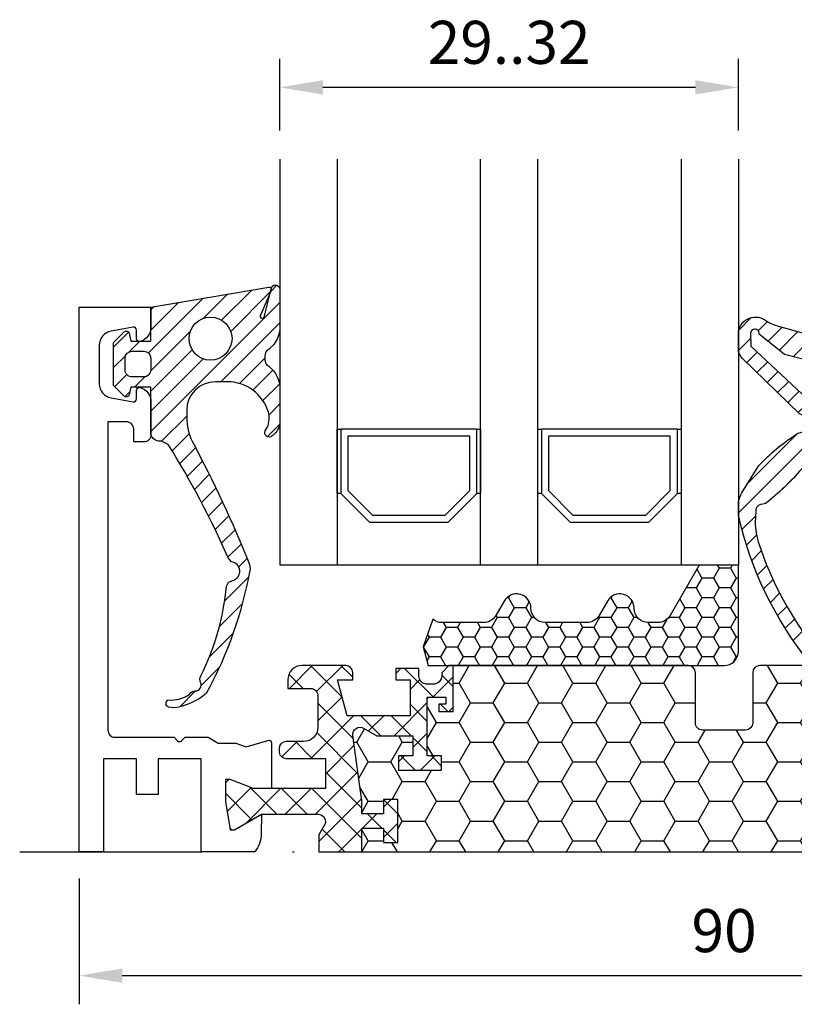
# Model space of a CAD drawing. Extents: x 0 to 3220, y -6496 to 594.
# Drawn here: x 838 to 892, y -5927 to -5858 of the extents above; entities that cross this region are included whole.
import ezdxf

# ---------------------------------------------------------------- set-up
doc = ezdxf.new("R2010")
doc.units = 0
doc.header["$PDMODE"] = 34
doc.header["$PDSIZE"] = 3
doc.linetypes.add('DASHDOT', pattern=[25.4, 12.7, -6.35, 0, -6.35])
doc.layers.get('0').update_dxf_attribs({"linetype": 'CONTINUOUS'})
doc.layers.get('Defpoints').update_dxf_attribs({"linetype": 'CONTINUOUS'})
for name, color, linetype in [('a4pursom1', 7, 'CONTINUOUS'), ('A4PURSOM2', 3, 'CONTINUOUS'), ('LAYER01', 7, 'CONTINUOUS'), ('MITOITUS', 3, 'CONTINUOUS'), ('Täyttö katkot', 2, 'CONTINUOUS'), ('Täyttö tiivisteet', 3, 'CONTINUOUS')]:
    doc.layers.add(name, color=color, linetype=linetype)
doc.styles.get("Standard").update_dxf_attribs({"font": 'simplex.shx'})
doc.dimstyles.new('Kansio$0', dxfattribs={"dimscale": 2, "dimtxt": 1.5, "dimasz": 1.5, "dimexe": 1, "dimexo": 1, "dimtad": 1, "dimdec": 1, "dimtxsty": 'Standard', "dimcen": 2.5, "dimclrd": 2, "dimclre": 2, "dimclrt": 3, "dimadec": 0, "dimazin": 0, "dimtfac": 1, "dimtdec": 1, "dimtix": 1, "dimtmove": 0, "dimatfit": 0, "dimfxl": 1, "dimarcsym": 0})
pattern_1 = [(45, (0, 0), (-0.7071067811865475, 0.7071067811865476), [])]

# ---------------------------------------------------------------- blocks, each defined once
blk = doc.blocks.new('*D239')
at = {"layer": 'Defpoints', "color": 0, "transparency": 16777216}
for p in [(856.5226558475777, -5862.950811246867), (856.5226558475777, -5867.950811246867), (888.5224817066787, -5867.950811246865)]:
    blk.add_point(p, dxfattribs=at)
at = {"layer": 'MITOITUS', "color": 2, "lineweight": -2, "transparency": 16777216}
for p, q in [((856.5226558475777, -5865.950811246867), (856.5226558475777, -5860.950811246867)), ((888.5224817066787, -5865.950811246865), (888.5224817066787, -5860.950811246867)), ((885.5224817066787, -5862.950811246867), (859.5226558475777, -5862.950811246867))]:
    blk.add_line(p, q, dxfattribs=at)
at = {"layer": 'MITOITUS', "color": 2, "transparency": 16777216}
for points in [[(859.5226558475777, -5862.450811246867), (859.5226558475777, -5863.450811246867), (856.5226558475777, -5862.950811246867)], [(885.5224817066787, -5862.450811246867), (885.5224817066787, -5863.450811246867), (888.5224817066787, -5862.950811246867)]]:
    blk.add_solid(points, dxfattribs=at)
at = {"layer": 'MITOITUS', "color": 3, "transparency": 16777216, "insert": (872.5225687771282, -5860.200811246867), "char_height": 3, "attachment_point": 5}
blk.add_mtext('29..32', dxfattribs=at)
blk = doc.blocks.new('*D254')
at = {"layer": 'a4pursom1', "color": 2, "lineweight": -2, "transparency": 16777216}
for p, q in [((842.5224816246578, -5918.141911656587), (842.5224816246578, -5926.912757287158)), ((932.5228945118768, -5918.284144580201), (932.5228945118768, -5926.912757287158)), ((845.5224816246578, -5924.912757287158), (929.5228945118768, -5924.912757287158))]:
    blk.add_line(p, q, dxfattribs=at)
at = {"layer": 'a4pursom1', "color": 2, "transparency": 16777216}
for points in [[(845.5224816246578, -5924.412757287158), (845.5224816246578, -5925.412757287158), (842.5224816246578, -5924.912757287158)], [(929.5228945118768, -5924.412757287158), (929.5228945118768, -5925.412757287158), (932.5228945118768, -5924.912757287158)]]:
    blk.add_solid(points, dxfattribs=at)
at = {"layer": 'Defpoints', "color": 0, "transparency": 16777216}
for p in [(842.5224816246578, -5916.141911656587), (932.5228945118768, -5916.284144580201), (932.5228945118768, -5924.912757287158)]:
    blk.add_point(p, dxfattribs=at)
at = {"layer": 'a4pursom1', "color": 3, "transparency": 16777216, "insert": (887.5226880682673, -5922.162757287158), "char_height": 3, "attachment_point": 5}
blk.add_mtext('90', dxfattribs=at)
blk = doc.blocks.new('LK90eco kiinteä sovite')
at = {"layer": 'Täyttö katkot'}
h = blk.add_hatch(dxfattribs=at)
h.set_pattern_fill('_USER', color=2, scale=1.5, angle=45, style=0, double=1, pattern_type=0)
h.set_pattern_definition([(45, (10.19958691035004, -23.04517709580614), (-1.060660171779821, 1.060660171779821), []), (135, (10.19958691035004, -23.04517709580614), (-1.060660171779821, -1.060660171779821), [])])
edge = h.paths.add_edge_path()
edge.add_line((16.72201943906634, 0), (19.72201943906646, 0))
edge.add_line((19.72201943906646, 0), (19.72201943906634, 1.66174080275232))
edge.add_line((19.72201943906634, 1.66174080275232), (21.23688832866151, 1.66174080275232))
edge.add_line((21.23688832866151, 1.66174080275232), (21.23688832866151, 0.6617408027523197))
edge.add_line((21.23688832866151, 0.6617408027523197), (22.23688832866105, 0.6617408027523197))
edge.add_line((22.23688832866105, 0.6617408027523197), (22.23688832866105, 3.66174080275232))
edge.add_line((22.23688832866105, 3.66174080275232), (21.23688832866151, 3.66174080275232))
edge.add_line((21.23688832866151, 3.66174080275232), (21.23688832866151, 2.66174080275232))
edge.add_line((21.23688832866151, 2.66174080275232), (19.72201943906634, 2.66174080275232))
edge.add_line((19.72201943906634, 2.66174080275232), (19.72201943906634, 3.566199004755617))
edge.add_line((19.72201943906634, 3.566199004755617), (19.10233793800762, 8.132884085229307))
edge.add_arc((19.59779719069354, 8.200115989335245), 0.5000000000017991, 60.00000000032651, 187.7276156679657, ccw=False)
edge.add_line((19.84779719069195, 8.633128691231832), (20.776346102042, 8.097030727305537))
edge.add_line((20.776346102042, 8.097030727305537), (23.28542726241903, 8.097030727305537))
edge.add_line((23.28542726241903, 8.097030727305537), (23.28542726241903, 6.695247268624371))
edge.add_line((23.28542726241903, 6.695247268624371), (22.28542726241881, 6.695247268624371))
edge.add_line((22.28542726241881, 6.695247268624371), (22.28542726241881, 5.695247268624371))
edge.add_line((22.28542726241881, 5.695247268624371), (25.28542726241881, 5.695247268624371))
edge.add_line((25.28542726241881, 5.695247268624371), (25.28542726241881, 6.695247268624371))
edge.add_line((25.28542726241881, 6.695247268624371), (24.28542726241881, 6.695247268624371))
edge.add_line((24.28542726241881, 6.695247268624371), (24.28542726241767, 10.79724385260124))
edge.add_line((24.28542726241767, 10.79724385260124), (25.58542726241808, 10.79724385260306))
edge.add_line((25.58542726241808, 10.79724385260306), (25.58542726241808, 10.29724385260306))
edge.add_line((25.58542726241808, 10.29724385260306), (25.0854272624174, 10.29724385260306))
edge.add_line((25.0854272624174, 10.29724385260306), (25.0854272624174, 9.79724385260306))
edge.add_line((25.0854272624174, 9.79724385260306), (26.08542726241785, 9.79724385260306))
edge.add_line((26.08542726241785, 9.79724385260306), (26.08542726241785, 13.00011615822041))
edge.add_line((26.08542726241785, 13.00011615822041), (25.80258454994305, 13.00011615822041))
edge.add_line((25.80258454994305, 13.00011615822041), (25.29999993248157, 12.49753154076279))
edge.add_line((25.29999993248157, 12.49753154076279), (25.29999993248111, 12.29988384178432))
edge.add_arc((24.69999993248393, 12.2998838417825), 0.5999999999971806, -90.00000000043428, 0, ccw=False)
edge.add_line((24.69999993248121, 11.69988384178578), (24.29999993248043, 11.69988384178396))
edge.add_arc((24.29999993248225, 12.29988384178614), 0.6000000000021828, 180.0000000001737, 269.9999999998263, ccw=False)
edge.add_line((23.69999993248007, 12.29988384178432), (23.69999993248075, 12.8001161582215))
edge.add_line((23.69999993248075, 12.8001161582215), (22.08542726241831, 12.8001161582215))
edge.add_line((22.08542726241831, 12.8001161582215), (22.08542726241831, 12.00011615822223))
edge.add_line((22.08542726241831, 12.00011615822223), (23.08542726241853, 12.00011615822223))
edge.add_line((23.08542726241853, 12.00011615822223), (23.08542726241853, 9.500116158220408))
edge.add_line((23.08542726241853, 9.500116158220408), (18.69465516892637, 9.500116158220408))
edge.add_line((18.69465516892637, 9.500116158220408), (18.02478218785041, 12.00011615822041))
edge.add_line((18.02478218785041, 12.00011615822041), (19.08542726241717, 12.00011615822041))
edge.add_line((19.08542726241717, 12.00011615822041), (19.08542726241808, 12.51011615822063))
edge.add_arc((18.59542726241898, 12.51011615821881), 0.4899999999990996, 0, 89.99999999989365)
edge.add_line((18.59542726241807, 13.00011615821859), (15.54999993248111, 13.00011615822041))
edge.add_arc((15.54999993248111, 12.00011615821859), 1.000000000001819, 90, 179.9999999998958)
edge.add_line((14.5499999324793, 12.00011615822041), (14.54999993248066, 11.40011615822004))
edge.add_line((14.54999993248066, 11.40011615822004), (16.1599999324801, 11.40011615822004))
edge.add_arc((16.15999993248158, 10.91011615822208), 0.4899999999979627, 0, 90.0000000001728, ccw=False)
edge.add_line((16.64999993247955, 10.91011615822208), (16.6499999324808, 8.700116158221135))
edge.add_arc((15.64999993247716, 8.700116158222954), 1.000000000003638, -89.9999999996873, 0, ccw=False)
edge.add_line((15.6499999324808, 7.700116158219316), (14.44126260766711, 7.700116158217497))
edge.add_arc((14.44126260766609, 7.200116158217497), 0.5, 89.99999999988276, 180)
edge.add_line((13.94126260766609, 7.200116158217497), (13.94126260766802, 7.023600748429089))
edge.add_arc((14.4412626076703, 7.023600748430908), 0.5000000000022737, 180, 270.0000021378734)
edge.add_line((14.44126262632858, 6.523600748429089), (17.18501424028614, 6.523600850830917))
edge.add_line((17.18501424028614, 6.523600850830917), (17.18501424028614, 4.425000000001091))
edge.add_line((17.18501424028614, 4.425000000001091), (12.16662719529654, 4.425000000001091))
edge.add_line((12.16662719529654, 4.425000000001091), (10.5303195588308, 5.045177095807958))
edge.add_line((10.5303195588308, 5.045177095807958), (10.19958691035004, 5.045177095807958))
edge.add_line((10.19958691035004, 5.045177095807958), (10.19958691035004, 3.524999968691191))
edge.add_line((10.19958691035004, 3.524999968691191), (10.5396378766136, 1.536265186367018))
edge.add_line((10.5396378766136, 1.536265186367018), (10.83655476572744, 1.536265186367018))
edge.add_line((10.83655476572744, 1.536265186367018), (12.72232131561759, 2.624999971609213))
edge.add_line((12.72232131561759, 2.624999971609213), (16.68501424028545, 2.624999971609213))
edge.add_arc((16.68501424028625, 2.124999971609213), 0.5, 2.0838797354372218e-10, 90.00000000009118, ccw=False)
edge.add_arc((16.68501424027875, 2.124999971609213), 0.5000000000067075, -34.39326514180459, 0, ccw=False)
edge.add_line((17.0976041912246, 1.842564966014834), (16.72201943906634, 1.192033092729616))
edge.add_line((16.72201943906634, 1.192033092729616), (16.72201943906634, 0))
h = blk.add_hatch(dxfattribs=at)
h.set_pattern_fill('HONEY', color=2, scale=0.5, style=0, double=1)
h.set_pattern_definition([(0, (10.19958691035004, -23.04517709580614), (2.38125, 1.3748153225), [1.5875, -3.175]), (120, (10.19958691035004, -23.04517709580614), (-2.381249994797095, 1.374815331511695), [1.587499999999999, -3.174999999999998]), (59.99999999999999, (10.19958691035004, -23.04517709580614), (5.202904551637744e-09, 2.749630654011694), [-3.175, 1.5875])])
edge = h.paths.add_edge_path()
edge.add_line((19.72201943906634, 0), (70.2771543816333, 0))
edge.add_line((70.2771543816333, 0), (70.27715438163341, 1.66174080275232))
edge.add_line((70.27715438163341, 1.66174080275232), (68.76228549203825, 1.66174080275232))
edge.add_line((68.76228549203825, 1.66174080275232), (68.76228549203825, 0.6617408027523197))
edge.add_line((68.76228549203825, 0.6617408027523197), (67.7622854920387, 0.6617408027523197))
edge.add_line((67.7622854920387, 0.6617408027523197), (67.7622854920387, 3.66174080275232))
edge.add_line((67.7622854920387, 3.66174080275232), (68.76228549203825, 3.66174080275232))
edge.add_line((68.76228549203825, 3.66174080275232), (68.76228549203825, 2.66174080275232))
edge.add_line((68.76228549203825, 2.66174080275232), (70.27715438163341, 2.66174080275232))
edge.add_line((70.27715438163341, 2.66174080275232), (70.27715438163341, 3.566199004755617))
edge.add_line((70.27715438163341, 3.566199004755617), (70.89683588269213, 8.132884085231126))
edge.add_arc((70.4013766300078, 8.200115989335245), 0.4999999999999774, 352.2723843322163, 479.9999999998454)
edge.add_line((70.15137663000894, 8.633128691228194), (69.22282771865775, 8.097030727305537))
edge.add_line((69.22282771865775, 8.097030727305537), (66.71374655828072, 8.097030727305537))
edge.add_line((66.71374655828072, 8.097030727305537), (66.71374655828072, 6.695247268624371))
edge.add_line((66.71374655828072, 6.695247268624371), (67.71374655828095, 6.695247268624371))
edge.add_line((67.71374655828095, 6.695247268624371), (67.71374655828095, 5.695247268624371))
edge.add_line((67.71374655828095, 5.695247268624371), (64.71374655828095, 5.695247268624371))
edge.add_line((64.71374655828095, 5.695247268624371), (64.71374655828095, 6.695247268624371))
edge.add_line((64.71374655828095, 6.695247268624371), (65.71374655828095, 6.695247268624371))
edge.add_line((65.71374655828095, 6.695247268624371), (65.71374655828208, 10.79724385260124))
edge.add_line((65.71374655828208, 10.79724385260124), (64.41374655828167, 10.79724385260306))
edge.add_line((64.41374655828167, 10.79724385260306), (64.41374655828167, 10.29724385260306))
edge.add_line((64.41374655828167, 10.29724385260306), (64.91374655828236, 10.29724385260306))
edge.add_line((64.91374655828236, 10.29724385260306), (64.91374655828236, 9.79724385260306))
edge.add_line((64.91374655828236, 9.79724385260306), (63.9137465582819, 9.79724385260306))
edge.add_line((63.9137465582819, 9.79724385260306), (63.9137465582819, 13.00011615822041))
edge.add_line((63.9137465582819, 13.00011615822041), (47.49917388821939, 13.00011615822041))
edge.add_arc((47.49917388822155, 12.50011615821859), 0.500000000001819, 90.00000000024752, 179.9999999997916)
edge.add_line((46.99917388821973, 12.50011615822041), (46.9991738882195, 9.000116158220408))
edge.add_arc((46.49917388821723, 9.000116158222227), 0.5000000000022737, -89.999999999544, 0, ccw=False)
edge.add_line((46.49917388821939, 8.500116158220408), (43.49917388822053, 8.500116158220408))
edge.add_arc((43.49917388822473, 9.000116158224046), 0.500000000003638, 180.0000000002084, 269.99999999951797, ccw=False)
edge.add_line((42.99917388822109, 9.000116158222227), (42.99917388822064, 12.50011615822041))
edge.add_arc((42.49917388821837, 12.50011615821859), 0.5000000000022737, 0, 89.99999999951798)
edge.add_line((42.49917388822075, 13.00011615822041), (26.08542726241785, 13.00011615822041))
edge.add_line((26.08542726241785, 13.00011615822041), (26.08542726241785, 9.79724385260306))
edge.add_line((26.08542726241785, 9.79724385260306), (25.0854272624174, 9.79724385260306))
edge.add_line((25.0854272624174, 9.79724385260306), (25.0854272624174, 10.29724385260306))
edge.add_line((25.0854272624174, 10.29724385260306), (25.58542726241808, 10.29724385260306))
edge.add_line((25.58542726241808, 10.29724385260306), (25.58542726241808, 10.79724385260306))
edge.add_line((25.58542726241808, 10.79724385260306), (24.28542726241767, 10.79724385260124))
edge.add_line((24.28542726241767, 10.79724385260124), (24.28542726241881, 6.695247268624371))
edge.add_line((24.28542726241881, 6.695247268624371), (25.28542726241881, 6.695247268624371))
edge.add_line((25.28542726241881, 6.695247268624371), (25.28542726241881, 5.695247268624371))
edge.add_line((25.28542726241881, 5.695247268624371), (22.28542726241881, 5.695247268624371))
edge.add_line((22.28542726241881, 5.695247268624371), (22.28542726241881, 6.695247268624371))
edge.add_line((22.28542726241881, 6.695247268624371), (23.28542726241903, 6.695247268624371))
edge.add_line((23.28542726241903, 6.695247268624371), (23.28542726241903, 8.097030727305537))
edge.add_line((23.28542726241903, 8.097030727305537), (20.776346102042, 8.097030727305537))
edge.add_line((20.776346102042, 8.097030727305537), (19.84779719069161, 8.633128691230013))
edge.add_arc((19.59779719069195, 8.200115989337064), 0.5000000000004612, 60.00000000007564, 187.7276156679867)
edge.add_line((19.10233793800739, 8.132884085231126), (19.72201943906634, 3.566199004755617))
edge.add_line((19.72201943906634, 3.566199004755617), (19.72201943906634, 2.66174080275232))
edge.add_line((19.72201943906634, 2.66174080275232), (21.23688832866151, 2.66174080275232))
edge.add_line((21.23688832866151, 2.66174080275232), (21.23688832866151, 3.66174080275232))
edge.add_line((21.23688832866151, 3.66174080275232), (22.23688832866105, 3.66174080275232))
edge.add_line((22.23688832866105, 3.66174080275232), (22.23688832866105, 0.6617408027523197))
edge.add_line((22.23688832866105, 0.6617408027523197), (21.23688832866151, 0.6617408027523197))
edge.add_line((21.23688832866151, 0.6617408027523197), (21.23688832866151, 1.66174080275232))
edge.add_line((21.23688832866151, 1.66174080275232), (19.72201943906634, 1.66174080275232))
edge.add_line((19.72201943906634, 1.66174080275232), (19.72201943906634, 0))
at = {"color": 2, "linetype": 'DASHDOT'}
blk.add_line((-4.155964758679829, 0), (93.75745418648808, 0), dxfattribs=at)
at = {"color": 0}
blk.add_line((16.72201943906634, 0), (73.27715438163341, 0), dxfattribs=at)
at = {"layer": 'a4pursom1'}
blk.add_lwpolyline([(1.700095932915701, 0), (0, 0), (8.276617791125318e-08, 38), (5.000000082330644, 38), (5.000000082330644, 36.57459600000038, -0.3364229999999969), (4.269314082330652, 35.61154400000123), (4.230410082330764, 35.60232400000132, -0.4596609999999399), (4.000000082330757, 35.80000000000109), (4.000000082330757, 36.39999999999964, 0.4663080000000349), (3.765270082330744, 36.59696000000076), (2.226352082330664, 36.32560800000101, 0.3639699999999961), (1.400000082330621, 35.34079999999994), (1.400000082330621, 32.6591980000012, 0.3639700000000031), (2.226352082330664, 31.67439000000013), (3.765270082330744, 31.40303800000038, 0.4663079999999866), (4.000000082330757, 31.60000000000036), (4.000000082330757, 32.19999800000005, -0.4596610000000163), (4.230410082330764, 32.39767399999982), (4.269314082330652, 32.38845399999991, -0.336423000000003), (5.000000082330644, 31.42540200000076), (5.000000082330644, 29.10000000000036, -0.4142140000000127), (4.500000082330644, 28.60000000000036), (3.800000082330712, 28.60000000000036), (3.800000082330712, 29.5, 0.4142140000000128), (3.300000082330712, 30), (2.000000083733653, 30), (1.999999932915671, 8.500002003507689, 0.4142135644276788), (2.499999932915671, 8.000002000000677), (6.616923220440981, 8.000002000000677), (6.858578576678383, 7.758346643762707, 0.414213562373095), (7.141421289152959, 7.758346643762707), (7.383076645390361, 8.000002000000677), (9.006565932915578, 8.000002000000677), (9.702124083138756, 7.598420589485613), (10.93602840933954, 7.598420589485613), (11.64977332174362, 7.336766113930935), (13.16950089112629, 7.78279813125846, -0.5005260000000507), (13.42582372483616, 7.590893280315868), (13.42582415074844, 4.425000000001091), (12.16662719529654, 4.425000000001091), (10.5303195588308, 5.045177095807958), (10.19958691035004, 5.045177095807958), (10.19958691035004, 3.524999968691191), (10.5396378766136, 1.536265186367018), (10.83655476572744, 1.536265186367018), (12.72232131561759, 2.624999971609213), (12.69992230356775, 1.264576321536879, -0.1728162905006965), (12.2493890664739, 0), (8.49958593291558, 0), (8.49958593291558, 6.499767999999676), (5.50041193291554, 6.499767999999676), (5.50041193291554, 3.999767999999676), (4.00031793291555, 3.999767999999676), (4.00031793291555, 6.499767999999676), (1.700095932915701, 6.499767999999676)], format="xyb", close=True, dxfattribs=at)
at = {"layer": 'LAYER01', "color": 7, "linetype": 'Continuous'}
for points in [[(19.72201943906634, 0), (19.72201943906634, 1.66174080275232), (21.23688832866151, 1.66174080275232), (21.23688832866151, 0.6617408027523197), (22.23688832866105, 0.6617408027523197), (22.23688832866105, 3.66174080275232), (21.23688832866151, 3.66174080275232), (21.23688832866151, 2.66174080275232), (19.72201943906634, 2.66174080275232), (19.72201943906634, 3.566199004755617), (19.10233793800762, 8.132884085231126, -0.6232180125833794), (19.84779719069161, 8.633128691230013), (20.776346102042, 8.097030727305537), (23.28542726241903, 8.097030727305537), (23.28542726241903, 6.695247268624371), (22.28542726241881, 6.695247268624371), (22.28542726241881, 5.695247268624371), (25.28542726241881, 5.695247268624371), (25.28542726241881, 6.695247268624371), (24.28542726241881, 6.695247268624371), (24.28542726241767, 10.79724385260124), (25.58542726241808, 10.79724385260306), (25.58542726241808, 10.29724385260306), (25.0854272624174, 10.29724385260306), (25.0854272624174, 9.79724385260306), (26.08542726241785, 9.79724385260306), (26.08542726241785, 13.00011615822041), (25.80258454994305, 13.00011615822041), (25.29999993248157, 12.49753154076279), (25.29999993248111, 12.29988384178432, -0.414213562373095), (24.69999993248121, 11.69988384178396), (24.29999993248043, 11.69988384178578, -0.4142135623731762), (23.69999993248075, 12.29988384178432), (23.69999993248075, 12.8001161582215), (22.08542726241831, 12.8001161582215), (22.08542726241831, 12.00011615822223), (23.08542726241853, 12.00011615822223), (23.08542726241853, 9.500116158220408), (18.69465516892637, 9.500116158220408), (18.02478218785041, 12.00011615822041), (19.08542726241717, 12.00011615822041), (19.08542726241808, 12.51011615821881, 0.414213562373095), (18.59542726241807, 13.00011615822041), (15.54999993248111, 13.00011615822041, 0.4142135623730937), (14.54999993248066, 12.00011615822041), (14.54999993248066, 11.40011615822004), (16.1599999324801, 11.40011615822004, -0.414213562373095), (16.64999993248034, 10.91011615822208), (16.6499999324808, 8.700116158221135, -0.414213562373095), (15.6499999324808, 7.700116158219316), (14.44126260766711, 7.700116158217497, 0.4142135623730583), (13.94126260766734, 7.200116158217497), (13.94126260766802, 7.023600748429089, 0.4142135733042049), (14.44126262632858, 6.523600748429089), (17.18501424028614, 6.523600850830917), (17.18501424028614, 4.425000000001091), (12.16662719529654, 4.425000000001091), (10.5303195588308, 5.045177095807958), (10.19958691035004, 5.045177095807958), (10.19958691035004, 3.524999968691191), (10.5396378766136, 1.536265186367018), (10.83655476572744, 1.536265186367018), (12.72232131561759, 2.624999971609213), (16.68501424028545, 2.624999971609213, -0.4142135623730955), (17.18501424028545, 2.124999971609213, -0.151205722576308), (17.09760419122404, 1.842564966014834), (16.72201943906634, 1.192033092729616), (16.72201943906634, 0)], [(63.9137465582819, 13.00011615822041), (47.49917388821927, 13.00011615822041, 0.414213562373095), (46.9991738882195, 12.50011615822041), (46.9991738882195, 9.000116158220408, -0.414213562373095), (46.4991738882195, 8.500116158220408), (43.49917388822064, 8.500116158220408, -0.414213562373095), (42.99917388822041, 9.000116158220408), (42.99917388822064, 12.50011615822041, 0.414213562373095), (42.49917388822064, 13.00011615822041), (26.08542726241785, 13.00011615822041)]]:
    blk.add_lwpolyline(points, format="xyb", dxfattribs=at)
blk = doc.blocks.new('ECO770100a')
at = {"layer": 'Täyttö tiivisteet'}
h = blk.add_hatch(dxfattribs=at)
h.set_pattern_fill('_USER', color=256, angle=45, style=0, pattern_type=0)
h.set_pattern_definition(pattern_1)
edge = h.paths.add_edge_path()
edge.add_arc((5.331836010918776, -8.20341711573176), 2.999965439172118, 17.23351557994611, 89.99994747904276)
edge.add_line((5.331838760877986, -5.203451676560903), (4.500028214686154, -5.203451676561016))
edge.add_arc((4.500028214685415, -7.203451676561755), 2.000000000000739, 89.99999999997883, 179.9999999999788)
edge.add_line((2.500028214684676, -7.203451676561016), (2.500028214685937, -7.727473250331017))
edge.add_arc((6.406256935683704, -7.684455240923922), 3.90646558539573, 180.6309540287122, 205.156763820394)
edge.add_arc((-69.03251531853496, -48.09274587929075), 81.67864092729047, 21.651670711060888, 28.319748637087912, ccw=False)
edge.add_line((6.883217570222769, -17.95635784601714), (6.922155596229032, -18.25881075607129))
edge.add_arc((-20.93728645372533, -13.32892557203649), 28.2922653610935, 331.2395780648131, 349.9650707835716, ccw=False)
edge.add_arc((1.025494181477839, -23.61653749336618), 4.372469874090942, 278.04346571671795, 310.4937560111035, ccw=False)
edge.add_line((1.637308958579638, -27.94599190222104), (1.239891683540106, -27.89268270090119))
edge.add_arc((1.332919099246944, -27.63442559361496), 0.2745010629067691, 118.62500697242149, 250.1903503398741, ccw=False)
edge.add_arc((1.432586409672025, -25.28963850979474), 2.116500018972866, 263.7293797487557, 306.4878817800675)
edge.add_arc((3.107099219424716, -27.2687602061369), 0.4999999999996589, 90.39655387967241, 146.2903316334055, ccw=False)
edge.add_arc((3.100790920621201, -26.35732510336036), 0.4114569332709538, 270.3965538795906, 385.5487226815068)
edge.add_arc((3.923124559364606, -25.96423334842529), 0.499999999999565, 149.6549449279604, 205.5487226816929, ccw=False)
edge.add_arc((-11.9579852603574, -17.9526364388577), 17.28850628054783, 333.3336068008601, 355.0296624899439)
edge.add_line((5.265510804942323, -19.45051250220432), (5.415990574781858, -19.1713074890837))
edge.add_line((5.415990574781858, -19.1713074890837), (5.723381148843579, -19.06016504043063))
edge.add_arc((5.551966734102231, -18.42395080825192), 0.6589017004135467, 285.0790652266657, 444.5218893248075)
edge.add_line((5.614869090389789, -17.76805848143194), (5.394540597431806, -17.47616462401854))
edge.add_arc((-53.15910844768808, -43.42248123831551), 64.04483712484881, 23.89910922929103, 31.90882074317106)
edge.add_line((1.207934086740693, -9.570363898213657), (0.7473329010844054, -9.354084780201617))
edge.add_line((0.7473329010844054, -9.354084780201617), (0.6444912009471863, -9.354084780201676))
edge.add_arc((0.6444912009476587, -8.682608424028937), 0.6714763561727395, 196.5058437563131, 269.9999999999597, ccw=False)
edge.add_line((0.0006858735032437835, -8.873383677280529), (0.0006858735032437835, -5.569660421711816))
edge.add_line((0.0006858735032437835, -5.569660421711816), (-1.399314126497075, -5.569660421711816))
edge.add_line((-1.399314126497075, -5.569660421711816), (-1.520363874293076, -6.121424230732273))
edge.add_arc((-1.713549039551315, -6.069660421711591), 0.2000000000004571, 224.9999999999805, 344.99999999998244, ccw=False)
edge.add_line((-1.854970395788996, -6.211081777949175), (-2.599314126496893, -5.466738047240923))
edge.add_line((-2.599314126496893, -5.466738047240923), (-2.599314126496893, -2.472582796182536))
edge.add_line((-2.599314126496893, -2.472582796182536), (-1.854970395788152, -1.728239065474175))
edge.add_arc((-1.713549039550536, -1.869660421711765), 0.2000000000004152, 15.000000000024102, 135.0000000000055, ccw=False)
edge.add_line((-1.520363874292343, -1.817896612691072), (-1.399314126496165, -2.369660421711956))
edge.add_line((-1.399314126496165, -2.369660421711956), (0.0007471652263575379, -2.369660421711956))
edge.add_line((0.0007471652263575379, -2.369660421711956), (0, 0))
edge.add_line((0, 0), (8.23014573205933, 1.393847054652497))
edge.add_arc((8.255192792135391, 1.245953022381169), 0.149999999999754, 9.28977893553872, 99.61229932854332, ccw=False)
edge.add_line((8.403225471546374, 1.270167188200612), (8.366135081764813, 1.12204249929448))
edge.add_line((8.366135081764813, 1.12204249929448), (7.684623166181044, -0.517842002463766))
edge.add_arc((7.773902230376637, -0.6383793356695865), 0.1500000000000395, 126.5264461353756, 334.2520525135698)
edge.add_line((7.909009300666042, -0.7035412843653224), (8.42182841322256, 1.344460151004085))
edge.add_line((8.42182841322256, 1.344460151004085), (8.443627953782883, 1.401714365875193))
edge.add_arc((8.700000000000186, 1.245915219798452), 0.2999999999998141, -5.172751116333529e-12, 148.7126474072796, ccw=False)
edge.add_line((9, 1.245915219798425), (9.000657658817435, -1.365307659704115))
edge.add_arc((7.000657658817008, -1.36530765970343), 2.000000000000426, 308.7971203658773, 359.99999999998033, ccw=False)
edge.add_line((8.25378694231917, -2.924046572681182), (8.162529966698461, -2.993205918250595))
edge.add_arc((8.452998043668433, -3.400180482887794), 0.5000000000002712, 125.516413689987, 179.9999999999264)
edge.add_line((7.952998043668162, -3.400180482887151), (7.952998043669371, -3.66617389254256))
edge.add_arc((8.452998043668734, -3.666173892543752), 0.4999999999993623, 179.9999999998633, 234.4835863098029)
edge.add_line((8.162529966697797, -4.073148457179146), (8.232547716791377, -4.125468445672425))
edge.add_arc((7.000657658816903, -5.701046715725391), 1.999999999999863, -7.617018127348274e-12, 51.979380087512084, ccw=False)
edge.add_line((9.000657658816765, -5.701046715725654), (9.000657658817435, -8.101896897922302))
edge.add_arc((7.59430756555034, -7.863343778898997), 1.426438984123791, 311.4939580790116, 350.37279940678843, ccw=False)
edge.add_line((8.539381970806394, -8.931783081788042), (8.44766806680298, -8.986357093616633))
edge.add_arc((8.246104993144284, -8.764158247226403), 0.2999999999998158, 154.4540863960462, 312.2120915799145, ccw=False)
edge.add_line((7.975432990956422, -8.634787975403604), (8.05569817634569, -8.510009030793256))
edge.add_arc((6.722209713132651, -7.740435634316572), 1.539621607437013, 330.0102011620647, 371.7465734650875)
edge.add_line((8.229588025059122, -7.426994541253406), (8.19711866810239, -7.314626965769486))
edge = h.paths.add_edge_path(flags=16)
edge.add_arc((4.161103913172497, -2.192996491161779), 1.5, 0, 360)
edge = h.paths.add_edge_path(flags=16)
edge.add_line((-0.4993141264965288, -4.869660421711899), (-1.299314126497279, -4.869660421711949))
edge.add_arc((-1.299314126496714, -4.369660421712521), 0.4999999999994289, 179.9999999999353, 269.9999999999352, ccw=False)
edge.add_line((-1.799314126496142, -4.369660421711956), (-1.799314126497273, -3.569660421711831))
edge.add_arc((-1.299314126497305, -3.569660421711856), 0.4999999999999687, 89.99999999999699, 179.9999999999971, ccw=False)
edge.add_line((-1.299314126497279, -3.069660421711887), (-0.4993141264965288, -3.069660421711887))
edge.add_arc((-0.49931412649649, -3.569660421711869), 0.4999999999999818, -6.87805368215777e-12, 90.00000000000449, ccw=False)
edge.add_line((0.0006858735034920294, -3.56966042171193), (0.0006858735032437835, -4.369660421711956))
edge.add_arc((-0.499314126496671, -4.369660421711984), 0.4999999999999148, -89.99999999998369, 3.183231456205249e-12, ccw=False)
at = {"layer": 'A4PURSOM2', "linetype": 'Continuous'}
for points in [[(8.19711866810239, -7.314626965769486, 0.3286209773862654), (5.331838760877986, -5.203451676560903), (4.500028214686154, -5.203451676561016, 0.414213562373095), (2.500028214684676, -7.203451676561016), (2.500028214685937, -7.727473250331017, 0.107424421509027), (2.87032705797867, -9.345079602371769, -0.02910319123363462), (6.883217570222769, -17.95635784601714), (6.922155596229032, -18.25881075607129, -0.08188767770610737), (3.864823854438894, -26.94169911471269, -0.1425449601779208), (1.637308958579638, -27.94599190222104), (1.239891683540106, -27.89268270090119, -0.6467145281657013), (1.201412499372462, -27.39347570727675, 0.1887644342725192), (2.691168977846366, -26.99126780238459, -0.248835765602325), (3.103638661622242, -26.76877218174096, 0.5494829040584531), (3.472015127462328, -26.17987258522687, -0.2488357656023223), (3.491625287521304, -25.71163014496527, 0.0949507150373704), (5.265510804942323, -19.45051250220432), (5.415990574781858, -19.1713074890837), (5.723381148843579, -19.06016504043063, 0.8349651827631537), (5.614869090389789, -17.76805848143194), (5.394540597431806, -17.47616462401854, 0.03496319570167421), (1.207934086740693, -9.570363898213657), (0.7473329010844054, -9.354084780201617), (0.6444912009471863, -9.354084780201676, -0.3321428664815591), (0.0006858735032437835, -8.873383677280529), (0.0006858735032437835, -5.569660421711816), (-1.399314126497075, -5.569660421711816), (-1.520363874293076, -6.121424230732273, -0.5773502691896348), (-1.854970395788996, -6.211081777949175), (-2.599314126496893, -5.466738047240923), (-2.599314126496893, -2.472582796182536), (-1.854970395788152, -1.728239065474175, -0.577350269189518), (-1.520363874292343, -1.817896612691072), (-1.399314126496165, -2.369660421711956), (0.0007471652263575379, -2.369660421711956), (0, 0), (8.23014573205933, 1.393847054652497, -0.4158632335196867), (8.403225471546374, 1.270167188200612), (8.366135081764813, 1.12204249929448), (7.684623166181044, -0.517842002463766, 1.276787770673685), (7.909009300666042, -0.7035412843653224), (8.42182841322256, 1.344460151004085), (8.443627953782883, 1.401714365875193, -0.7584407433962018), (9, 1.245915219798425), (9.000657658817435, -1.365307659704115, -0.2272076391703537), (8.25378694231917, -2.924046572681182), (8.162529966698461, -2.993205918250595, 0.2423115550852927), (7.952998043668162, -3.400180482887151), (7.952998043669371, -3.66617389254256, 0.2423115550852927), (8.162529966697797, -4.073148457179146), (8.232547716791377, -4.125468445672425, -0.2307734262692278), (9.000657658816765, -5.701046715725654), (9.000657658817435, -8.101896897922302, -0.171287212706975), (8.539381970806394, -8.931783081788042), (8.44766806680298, -8.986357093616633, -0.8225645085511286), (7.975432990956422, -8.634787975403604), (8.05569817634569, -8.510009030793256, 0.1841494919800899), (8.229588025059122, -7.426994541253406)], [(-0.4993141264965288, -4.869660421711899), (-1.299314126497279, -4.869660421711949, -0.414213562373095), (-1.799314126496142, -4.369660421711956), (-1.799314126497273, -3.569660421711831, -0.414213562373095), (-1.299314126497279, -3.069660421711887), (-0.4993141264965288, -3.069660421711887, -0.4142135623731533), (0.0006858735034920294, -3.56966042171193), (0.0006858735032437835, -4.369660421711956, -0.4142135623730284)]]:
    blk.add_lwpolyline(points, format="xyb", close=True, dxfattribs=at)
blk.add_circle((4.161103913172497, -2.192996491161779), 1.5, dxfattribs=at)
blk.add_arc((-1.599314126496552, -5.052524484867945), 1.000000000000029, 180, 180, dxfattribs=at)
blk = doc.blocks.new('ECO770107')
at = {"layer": 'Täyttö tiivisteet'}
h = blk.add_hatch(dxfattribs=at)
h.set_pattern_fill('_USER', color=256, angle=45, style=0, pattern_type=0)
h.set_pattern_definition(pattern_1)
edge = h.paths.add_edge_path(flags=16)
edge.add_line((-5.999598568198053, -0.0916655458141804), (-7.784892204440258, 1.331937945828926))
edge.add_arc((-8.079132239943679, 1.392453167641514), 0.3003985528661567, 348.3782490788706, 534.2817509199939)
edge.add_line((-8.378035975215244, 1.422383881044098), (-8.353056175202983, 0.5002754025591543))
edge.add_line((-8.353056175202983, 0.5002754025591543), (-4.800936029835611, -2.815492507481025))
edge.add_arc((-4.024464055663815, -2.185340721538407), 1.000000000000459, 219.0613219155225, 351.3300000000057)
edge.add_line((-3.035891104378607, -2.336083946885921), (-2.910801577276743, -1.515747757996337))
edge.add_arc((-3.602802643176418, -1.410227500253653), 0.7000000000002633, 351.3300000000526, 432.3518165545181)
edge.add_line((-3.390582678058763, -0.7431722653549002), (-5.999598568198053, -0.0916655458141804))
edge = h.paths.add_edge_path()
edge.add_arc((-8.042233571398583, 1.333445710990856), 1.199999999999703, 48.95159412026183, 171.3299999999954)
edge.add_line((-9.228521112939962, 1.514337581407957), (-9.228521112939962, 0.3253369873985648))
edge.add_arc((-8.22852111293996, 0.3253369873985661), 1.000000000000001, 180.0000000000001, 223.8533063147152)
edge.add_line((-8.949637079025292, -0.3674773913904579), (-4.952558830672842, -4.215581926134249))
edge.add_line((-4.952558830672842, -4.215581926134249), (-4.402718035667476, -4.45660141127314))
edge.add_arc((-4.603451857816202, -4.914538014577164), 0.5000000000000628, -74.37378660110039, 66.33003987923553, ccw=False)
edge.add_line((-4.468771633278266, -5.396057730807428), (-4.996147406865475, -5.543563814584715))
edge.add_arc((-4.861467182327683, -6.025083530813149), 0.4999999999982618, 105.6262133989401, 132.0686785163797)
edge.add_arc((2.264953343999615, -17.23695891692952), 13.7782407619018, 122.7883493712278, 136.9325986826318)
edge.add_line((-7.800752982823543, -7.828373761068704), (-8.981406535511088, -9.735316566195763))
edge.add_arc((-7.280942153748728, -10.78813226058608), 1.999999999999252, 148.2369327268461, 166.8529403324523)
edge.add_line((-9.228521112939962, -10.33322985598417), (-9.228521112939964, -11.28620389549156))
edge.add_arc((15.28519198970691, -5.764200273149006), 25.12796557789837, 192.6946610173899, 218.7592833811709)
edge.add_arc((-3.871375945950207, -21.29747336901341), 0.4805219000103677, 204.3449733883142, 423.3996580691759)
edge.add_arc((15.37151548942424, -5.535195464428217), 24.4365245121771, 198.1400133272275, 218.862000423993, ccw=False)
edge.add_arc((-3.04968811373783, -11.74597775256591), 5.000000000000004, 177.3650986532497, 196.2278491636865, ccw=False)
edge.add_line((-8.044401873188342, -11.51612027247058), (-8.014951124245545, -10.87616693743144))
edge.add_arc((-7.533640340687959, -11.01158956082668), 0.4999993572956553, 89.9474704359364, 164.2854091366143, ccw=False)
edge.add_arc((-7.5327235275581, -10.01159062380453), 0.5000000000000123, 269.9474704359376, 318.5277650733366)
edge.add_arc((-17.89157681820836, 2.975097340594402), 17.10473849459553, 308.8670710311227, 320.6197887030316)
edge.add_arc((-4.410391269136642, -8.026849664887793), 0.3000003053864438, -8.670061661059606, 150.0852960309859, ccw=False)
edge.add_arc((8.2140935577201, -11.29273643969702), 12.74166803270274, 165.3587357615531, 180.6680553265141)
edge.add_arc((16.67147736578053, -11.81406203711581), 21.20146295736835, 178.9925737327494, 206.9379127173879)
edge.add_arc((-1.778355474761982, -21.31496279596991), 0.4630324730538553, 192.9652432250714, 400.2080175081947)
edge.add_arc((16.67147736578051, -11.81406203711581), 20.30146295736833, 178.9925737327494, 206.9534858977588, ccw=False)
edge.add_arc((19.70129248887456, -13.6645743609702), 23.43234862012875, 164.0005223173483, 174.5944153247456, ccw=False)
edge.add_arc((0.06388221183048781, -8.020617599693471), 3.000000000000268, 115.894615293155, 164.2431108714964, ccw=False)
edge.add_arc((-1.37728469740464, -5.051941473917478), 0.3000000000037762, 295.8946152934511, 421.3300125840036)
edge.add_line((-1.233355507520628, -4.788722195935037), (-1.928521112939961, -4.40860329586279))
edge.add_line((-1.928521112939961, -4.40860329586279), (-1.928521112939961, -1.777995269023776))
edge.add_line((-1.928521112939961, -1.777995269023776), (-0.4285211129399613, -1.777995269023776))
edge.add_line((-0.4285211129399613, -1.777995269023776), (-0.4285211129399613, 0.2220047309762236))
edge.add_line((-0.4285211129399613, 0.2220047309762236), (-6.256829092348198, 1.843976915949128))
edge.add_arc((-5.458185094354192, 5.321465335830522), 3.568018770402007, 239.7771778881438, 257.0656759590627, ccw=False)
at = {"layer": 'A4PURSOM2'}
blk.add_lwpolyline([(-9.228521112939962, 0.9788493771445559), (-9.228521112939962, 1.514337581407957, -0.5912711819834922), (-7.254197885259419, 2.238431764679234, 0.07557871778455992), (-6.256829092348198, 1.843976915949128), (-0.4285211129399613, 0.2220047309762236), (-0.4285211129399613, -1.777995269023776), (-1.928521112939961, -1.777995269023776), (-1.928521112939961, -4.40860329586279), (-1.233355507520628, -4.788722195935037, -0.6094172233662406), (-1.246269523835054, -5.321821121717747, 0.2141463766607705), (-2.823385564309319, -7.20594908497948, 0.04625752942382162), (-3.626847486909778, -11.45712172830457, 0.1226114404089827), (-1.424734935330491, -21.01604544084554, -1.271261474621816), (-2.229583557852903, -21.41884873405809, -0.1225424686223353), (-4.526708369141947, -11.44129792887669, -0.06689904283832793), (-4.113819130523101, -8.072072997694548, 0.8298870000000003), (-4.670422171480823, -7.877236453378814, -0.05132590385794459), (-7.158085160969499, -10.34271914006345, -0.2152044024864645), (-7.533181934417644, -10.51159041366765, 0.3362357459982129), (-8.014951124245545, -10.87616693743144), (-8.044401873188342, -11.51612027247058, 0.08249062342494214), (-7.85047794343897, -13.14326691771324, 0.09066392512161729), (-3.656215334181729, -20.8678139602569, -1.415683843658403), (-4.309169831121493, -21.4955587306538, -0.1142212460612218), (-9.228521112939964, -11.28620389549156), (-9.228521112939962, -10.33322985598417, -0.08140677416742642), (-8.981406535511088, -9.735316566195763), (-7.800752982823543, -7.828373761068704, -0.06179440543704755), (-5.196477636352938, -5.653912417050165, -0.1158917212709744), (-4.996147406865475, -5.543563814584715), (-4.468771633278266, -5.396057730807428, 0.7047941311693341), (-4.402718035667476, -4.45660141127314), (-4.952558830672842, -4.215581926134249), (-8.949637079025292, -0.3674773913904579, -0.1937161354422735), (-9.228521112939962, 0.3253369873985649), (-9.228521112939962, 1.514337581407957)], format="xyb", dxfattribs=at)
blk.add_lwpolyline([(-5.999598568198053, -0.0916655458141804), (-7.784892204440258, 1.331937945828926, 1.052891907690868), (-8.378035975215244, 1.422383881044098), (-8.353056175202983, 0.5002754025591543), (-4.800936029835611, -2.815492507481025, 0.6510755998445674), (-3.035891104378607, -2.336083946885921), (-2.910801577276743, -1.515747757996337, 0.3690276294587715), (-3.390582678058763, -0.7431722653549002)], format="xyb", close=True, dxfattribs=at)
blk = doc.blocks.new('PE2_cutted')
h = blk.add_hatch()
h.set_pattern_fill('HONEY', color=2, scale=0.25, angle=180, style=0)
h.set_pattern_definition([(180, (-237.1750585924582, 7527.884854890555), (-1.190625, -0.6874076612499999), [0.79375, -1.5875]), (299.9999999999999, (-237.1750585924582, 7527.884854890555), (1.190624997398548, -0.6874076657558478), [0.79375, -1.5875]), (240, (-237.1750585924582, 7527.884854890555), (-2.601452444185191e-09, -1.374815327005847), [-1.5875, 0.79375])])
h.paths.add_polyline_path([(0, 0), (-2.732050807569209, 0), (-4.752776749732675, -3.5, -0.2679491924311354), (-5.618802153517066, -4), (-6.277350269190066, -4, -0.4142135623731156), (-7.277350269190038, -3, 0.7673269879790954), (-9.143375672974656, -2.5), (-9.720725942163227, -3.499999999999091, -0.2679491924311951), (-10.58675134594773, -3.999999999999091), (-13.47735026918977, -3.999999999999091, -0.4142135623729665), (-14.47735026919008, -2.999999999999091, 0.7673269879788683), (-16.34337567297439, -2.5), (-16.92072594216319, -3.499999999999091, -0.2679491924310936), (-17.78675134594735, -3.999999999999091), (-20.67735026918925, -4, -0.1766513049609735), (-21.32110113723843, -3.765235140258483), (-22, -5.696107921870862), (-21.65470271413082, -7), (-1, -7, 0.4142135623730951), (0, -6)])
at = {"layer": 'a4pursom1', "color": 3}
blk.add_lwpolyline([(0, 0), (-2.732050807569209, 0), (-4.752776749732675, -3.5, -0.2679491924311357), (-5.618802153517095, -4), (-6.277350269190066, -4, -0.4142135623731101), (-7.277350269190038, -3, 0.7673269879790532), (-9.1433756729746, -2.5), (-9.720725942163341, -3.499999999999091, -0.267949192431172), (-10.58675134594787, -3.999999999999091), (-13.47735026918986, -3.999999999999091, -0.4142135623729749), (-14.47735026919008, -2.999999999999091, 0.7673269879788701), (-16.34337567297445, -2.5), (-16.92072594216327, -3.499999999999091, -0.2679491924310878), (-17.78675134594747, -3.999999999999091), (-20.67735026918982, -4, -0.1766513049608253), (-21.32110113723843, -3.765235140258483), (-22, -5.696107921870862), (-21.65470271413082, -7), (-1, -7, 0.4142135623730951), (0, -6)], format="xyb", close=True, dxfattribs=at)
blk = doc.blocks.new('LK90eco fixed glazing 29-32')
at = {"color": 0}
for p, q in [((-62.00041277688348, 7.000116158220408), (-62.00041277688348, 35.33333333333576)), ((-58.00041277688348, 7.000116158220408), (-58.00041277688348, 35.33333333333576))]:
    blk.add_line(p, q, dxfattribs=at)
at = {"layer": 'a4pursom1', "color": 0}
for p, q in [((-76.00041277688348, 35.33333333333576), (-76.00041277688348, 7.000116158220408)), ((-72.00041277688348, 35.33333333333576), (-72.00041277688348, 7.000116158220408)), ((-48.00041277688348, 35.33333333333576), (-48.00041277688348, 7.000116158220408)), ((-44.00041277688348, 35.33333333333576), (-44.00041277688348, 7.000116158220408)), ((-44.00041277688348, 7.000116158220408), (-76.00041277688348, 7.000116158220408))]:
    blk.add_line(p, q, dxfattribs=at)
for points in [[(-71.75023863598204, 11.99999999999818), (-72.00041277688348, 11.99999999999818), (-72.00041277688348, 16.49999999999818), (-71.75023863598204, 16.49999999999818)], [(-62.00041277688348, 11.99999999999818), (-62.25058691778503, 11.99999999999818), (-62.25058691778503, 16.49999999999818), (-62.00041277688348, 16.49999999999818)], [(-57.75023863598204, 11.99999999999818), (-58.00041277688348, 11.99999999999818), (-58.00041277688348, 16.49999999999818), (-57.75023863598204, 16.49999999999818)], [(-48.00041277688348, 11.99999999999818), (-48.25058691778503, 11.99999999999818), (-48.25058691778503, 16.49999999999818), (-48.00041277688348, 16.49999999999818)]]:
    blk.add_lwpolyline(points, close=True, dxfattribs=at)
at = {"layer": 'LAYER01', "color": 7, "linetype": 'Continuous'}
for points in [[(-71.75023863598204, 11.99999999999818), (-69.75023863598204, 9.999999999998181), (-64.25058691778503, 9.999999999998181), (-62.25058691778503, 11.99999999999818), (-62.25058691778503, 16.49999999999818), (-71.75023863598204, 16.49999999999818)], [(-57.75023863598204, 11.99999999999818), (-55.75023863598204, 9.999999999998181), (-50.25058691778503, 9.999999999998181), (-48.25058691778503, 11.99999999999818), (-48.25058691778503, 16.49999999999818), (-57.75023863598204, 16.49999999999818)], [(-71.25023863598204, 12.20710678118303), (-69.54313185479538, 10.49999999999818), (-64.45769369897147, 10.49999999999818), (-62.75058691778503, 12.20710678118303), (-62.75058691778503, 15.99999999999818), (-71.25023863598204, 15.99999999999818)], [(-57.25023863598204, 12.20710678118303), (-55.54313185479538, 10.49999999999818), (-50.45769369897147, 10.49999999999818), (-48.75058691778503, 12.20710678118303), (-48.75058691778503, 15.99999999999818), (-57.25023863598204, 15.99999999999818)]]:
    blk.add_lwpolyline(points, close=True, dxfattribs=at)
at = {"color": 0}
blk.add_blockref('ECO770100a', (-85.00041277688348, 25), dxfattribs=at)
at = {"layer": 'a4pursom1', "color": 0}
blk.add_blockref('ECO770107', (-34.77189166350649, 21.77799526902345), dxfattribs=at)
at = {"layer": 'a4pursom1'}
blk.add_blockref('PE2_cutted', (-44.00041277688348, 7.000116158220408), dxfattribs=at)

msp = doc.modelspace()

# ---------------------------------------------------------------- block references
at = {"color": 0}
for name, p in [('LK90eco fixed glazing 29-32', (932.5228944835623, -5903.284144580201)), ('LK90eco kiinteä sovite', (842.522481624348, -5916.284144580201))]:
    msp.add_blockref(name, p, dxfattribs=at)

# ---------------------------------------------------------------- dimensions: what is measured, and where the dimension line sits
at = {"layer": 'a4pursom1', "color": 0}
dim = msp.add_linear_dim(base=(932.5228945118768, -5924.912757287158), p1=(842.5224816246578, -5916.141911656587), p2=(932.5228945118768, -5916.284144580201), dimstyle='Kansio$0', dxfattribs=at)
dim.commit()
dim.dimension.update_dxf_attribs({"geometry": '*D254', "text_midpoint": (887.5226880682673, -5922.162757287158)})
at = {"layer": 'MITOITUS'}
dim = msp.add_linear_dim(base=(856.5226558475777, -5862.950811246867), p1=(888.5224817066787, -5867.950811246865), p2=(856.5226558475777, -5867.950811246867), angle=180, text='29..32', dimstyle='Kansio$0', dxfattribs=at)
dim.commit()
dim.dimension.update_dxf_attribs({"geometry": '*D239', "text_midpoint": (872.5225687771282, -5860.200811246867)})

doc.saveas('drawing.dxf')
